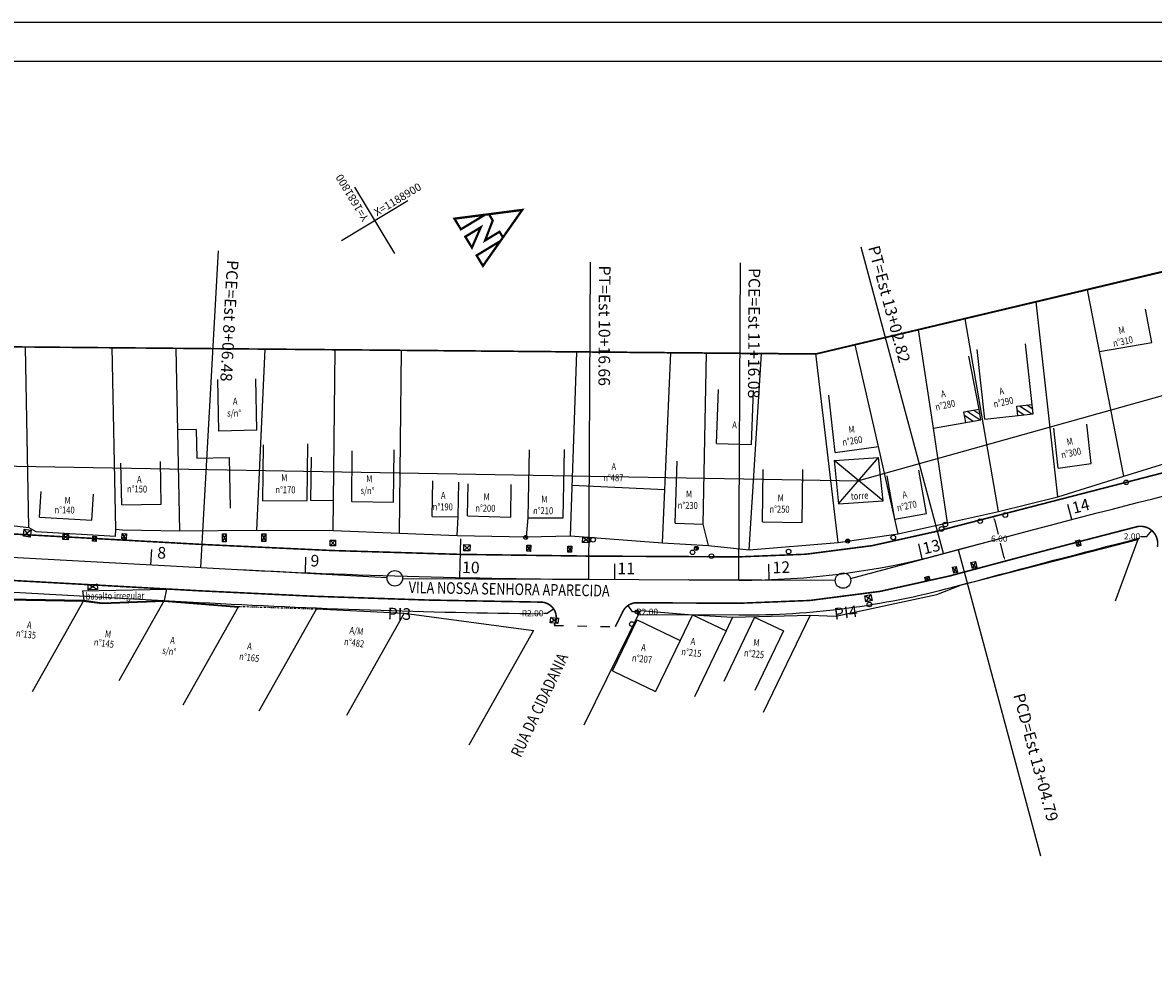
# Model space of a CAD drawing. Extents: x -32 to 1180, y -35 to 559.
# Drawn here: x 360 to 652, y 313 to 559 of the extents above; entities that cross this region are included whole.
import ezdxf

# ---------------------------------------------------------------- set-up
doc = ezdxf.new("R2010")
doc.units = 0
doc.header["$MEASUREMENT"] = 0
doc.header["$PDMODE"] = 66
doc.linetypes.add('ACAD_ISO03W100', pattern=[30, 12, -18])
doc.linetypes.add('DASHDOT', pattern=[1, 0.5, -0.25, 0, -0.25])
doc.layers.get('0').update_dxf_attribs({"linetype": 'CONTINUOUS'})
doc.layers.get('DEFPOINTS').update_dxf_attribs({"linetype": 'CONTINUOUS'})
for name, color, linetype in [('BLOCOS', 251, 'CONTINUOUS'), ('CALCADA', 251, 'CONTINUOUS'), ('CERCA', 251, 'CONTINUOUS'), ('GRADE', 251, 'DASHDOT'), ('LINHAS', 251, 'CONTINUOUS'), ('PIS2', 7, 'CONTINUOUS'), ('PLANIMETRIA2', 7, 'CONTINUOUS'), ('TEXTO', 251, 'CONTINUOUS')]:
    doc.layers.add(name, color=color, linetype=linetype)
doc.styles.add('COTAGEM', font='ROMANS.SHX', dxfattribs={"width": 0.75})
doc.styles.add('ROMANS', font='ROMANS.SHX', dxfattribs={"width": 0.75, "height": 3.5})
doc.dimstyles.new('RUAS', dxfattribs={"dimtxt": 1.6, "dimasz": 1, "dimexe": 0.18, "dimexo": 0.0625, "dimgap": 0.4, "dimtad": 0, "dimtih": 1, "dimtoh": 1, "dimlfac": 0.5, "dimzin": 0, "dimtxsty": 'COTAGEM', "dimcen": 0.09, "dimse1": 1, "dimse2": 1, "dimaunit": 1, "dimazin": 3, "dimtfac": 1, "dimtdec": 4, "dimtofl": 0, "dimtmove": 0, "dimatfit": 3, "dimtolj": 1, "dimtzin": 1})

# ---------------------------------------------------------------- blocks, each defined once
blk = doc.blocks.new('CX1')
at = {"layer": 'LINHAS'}
for p, q in [((-0.51, 0.51), (0.49, -0.49)), ((-0.51, -0.49), (-0.51, 0.51)), ((-0.51, 0.51), (0.49, 0.51)), ((-0.48, -0.49), (0.49, 0.51)), ((0.49, 0.51), (0.49, -0.49)), ((0.49, -0.49), (-0.51, -0.49))]:
    blk.add_line(p, q, dxfattribs=at)
blk = doc.blocks.new('*X8')
at = {"color": 0}
for p, q in [((181202.97, 681660.35), (181203.19, 681660.58)), ((181203.03, 681660.33), (181203.27, 681660.57)), ((181203.12, 681660.33), (181203.34, 681660.55)), ((181203.2, 681660.33), (181203.39, 681660.51)), ((181203.29, 681660.33), (181203.43, 681660.46)), ((181203.38, 681660.33), (181203.45, 681660.4))]:
    blk.add_line(p, q, dxfattribs=at)
blk = doc.blocks.new('PC')
for q in [(-0.25, 0), (0.25, 0)]:
    blk.add_line((0, 0), q)
at = {"layer": 'LINHAS'}
blk.add_circle((0, 0), 0.25, dxfattribs=at)
blk.add_blockref('*X8', (-181203.22, -681660.33), dxfattribs=at)
blk = doc.blocks.new('*X15')
at = {"color": 0}
for p, q in [((188963.61, 681859.01), (188965.33, 681859.81)), ((188964.01, 681859.88), (188964.83, 681860.26)), ((188963.93, 681858.47), (188964.93, 681858.93))]:
    blk.add_line(p, q, dxfattribs=at)
blk = doc.blocks.new('*X16')
at = {"color": 0}
for p, q in [((188960.71, 681852.84), (188962.54, 681853.69)), ((188961.04, 681853.68), (188961.88, 681854.07)), ((188960.98, 681852.28), (188962.22, 681852.85)), ((188961.79, 681851.96), (188961.89, 681852.01))]:
    blk.add_line(p, q, dxfattribs=at)
blk = doc.blocks.new('NORTE')
at = {"const_width": 1.17}
for points in [[(-7.15, 5.76), (-3.36, 5.76), (3.43, -2.96), (3.43, 5.76), (6.86, 5.76), (-0.15, 21.66)], [(-3.54, -10.71), (3.09, -10.71), (-3.54, -1.37)]]:
    blk.add_lwpolyline(points, close=True, dxfattribs=at)
for points in [[(-7.15, 5.76), (-14.41, -10.71), (-7.97, -10.71), (-7.97, 3.9)], [(7.78, 3.66), (7.78, -10.71), (14.12, -10.71), (6.86, 5.76)]]:
    blk.add_lwpolyline(points, dxfattribs=at)
blk = doc.blocks.new('COORD')
for points in [[(0, -10), (0, 10)], [(-10, 0), (10, 0)]]:
    blk.add_lwpolyline(points)
at = {"style": 'ROMANS'}
blk.add_attdef('COORDY', (-0.97, 1.28), '', height=2, rotation=90, dxfattribs=at)
blk.add_attdef('COORDX', (1.03, 0.6), '', height=2, dxfattribs=at)
blk = doc.blocks.new('*D31')
at = {"color": 0, "linetype": 'BYBLOCK', "ltscale": 0.2}
for p, q in [((611.01, 430.42), (611.97, 426.79)), ((613.57, 420.76), (612.61, 424.39))]:
    blk.add_line(p, q, dxfattribs=at)
for points in [[(611.17, 430.47), (610.85, 430.38), (610.75, 431.39)], [(613.74, 420.8), (613.41, 420.72), (613.83, 419.79)]]:
    blk.add_solid(points, dxfattribs=at)
at = {"layer": 'DEFPOINTS', "color": 0, "linetype": 'BYBLOCK', "ltscale": 0.2}
for p in [(610.69, 431.37), (610.75, 431.39), (613.77, 419.78)]:
    blk.add_point(p, dxfattribs=at)
at = {"color": 0, "linetype": 'BYBLOCK', "ltscale": 0.2, "insert": (612.29, 425.59), "char_height": 1.6, "attachment_point": 5, "style": 'COTAGEM'}
blk.add_mtext('\\A1;6.00', dxfattribs=at)
blk = doc.blocks.new('*D32')
at = {"color": 0, "linetype": 'BYBLOCK', "ltscale": 0.2}
for p, q in [((495.36, 406.3), (497.02, 407.41)), ((494.36, 406.3), (495.36, 406.3))]:
    blk.add_line(p, q, dxfattribs=at)
blk.add_solid([(496.1, 406.99), (496.28, 406.72), (497.02, 407.41)], dxfattribs=at)
at = {"layer": 'DEFPOINTS', "color": 0, "linetype": 'BYBLOCK', "ltscale": 0.2}
for p in [(497.02, 407.41), (493.7, 405.18)]:
    blk.add_point(p, dxfattribs=at)
at = {"color": 0, "linetype": 'BYBLOCK', "ltscale": 0.2, "insert": (491.56, 406.3), "char_height": 1.6, "attachment_point": 5, "style": 'COTAGEM'}
blk.add_mtext('\\A1;R2.00', dxfattribs=at)
blk = doc.blocks.new('*D33')
at = {"color": 0, "linetype": 'BYBLOCK', "ltscale": 0.2}
for p, q in [((517.41, 406.68), (516.29, 408.34)), ((518.41, 406.68), (517.41, 406.68))]:
    blk.add_line(p, q, dxfattribs=at)
blk.add_solid([(516.99, 407.6), (516.71, 407.42), (516.29, 408.34)], dxfattribs=at)
at = {"layer": 'DEFPOINTS', "color": 0, "linetype": 'BYBLOCK', "ltscale": 0.2}
for p in [(516.29, 408.34), (518.52, 405.02)]:
    blk.add_point(p, dxfattribs=at)
at = {"color": 0, "linetype": 'BYBLOCK', "ltscale": 0.2, "insert": (521.21, 406.68), "char_height": 1.6, "attachment_point": 5, "style": 'COTAGEM'}
blk.add_mtext('\\A1;R2.00', dxfattribs=at)
blk = doc.blocks.new('*D34')
at = {"color": 0, "linetype": 'BYBLOCK', "ltscale": 0.2}
for p, q in [((650.42, 426.18), (651.74, 427.69)), ((648.85, 426.18), (650.42, 426.18))]:
    blk.add_line(p, q, dxfattribs=at)
blk.add_solid([(650.96, 427.04), (651.21, 426.82), (651.74, 427.69)], dxfattribs=at)
at = {"layer": 'DEFPOINTS', "color": 0, "linetype": 'BYBLOCK', "ltscale": 0.2}
for p in [(651.74, 427.69), (648.81, 424.34)]:
    blk.add_point(p, dxfattribs=at)
at = {"color": 0, "linetype": 'BYBLOCK', "ltscale": 0.2, "insert": (646.62, 426.18), "char_height": 1.6, "attachment_point": 5, "style": 'COTAGEM'}
blk.add_mtext('\\A1;2.00', dxfattribs=at)

msp = doc.modelspace()

# ---------------------------------------------------------------- linework, layer by layer
msp.add_lwpolyline([(-31.5, -35), (1179.5, -35), (1179.5, 559), (-31.5, 559)], close=True)
at = {"const_width": 0.35}
msp.add_lwpolyline([(-6.5, -25), (1169.5, -25), (1169.5, 549), (-6.5, 549)], close=True, dxfattribs=at)
at = {"layer": 'BLOCOS'}
for centre in [(645.1, 440.149), (607.334, 430.106), (613.817, 431.693), (597.374, 428.11), (598.315, 429.238), (507.229, 425.311), (584.861, 425.924), (532.928, 422.054), (537.829, 421.069), (557.772, 422.234), (578.679, 408.589), (517.234, 403.513)]:
    msp.add_circle(centre, 0.6, dxfattribs=at)
at = {"layer": 'CALCADA'}
for p, q in [((375.183, 412.121), (396.887, 412.494)), ((396.887, 412.494), (396.256, 409.615)), ((375.183, 412.121), (375.458, 409.657))]:
    msp.add_line(p, q, dxfattribs=at)
at = {"layer": 'CERCA'}
for p, q in [((644.502, 441.748), (635.126, 489.939)), ((627.389, 436.377), (621.794, 486.78)), ((612.104, 432.61), (603.424, 482.427)), ((595.233, 454.169), (591.42, 479.582)), ((361.305, 428.472), (360.384, 475.082)), ((383.762, 428.009), (382.831, 475.085)), ((400.35, 427.601), (399.418, 474.739)), ((420.231, 427.787), (422.408, 474.537)), ((440.11, 435.39), (440.528, 474.378)), ((457.173, 427.004), (457.68, 474.227)), ((501.382, 426.335), (503.011, 473.829)), ((581.012, 449.394), (575.049, 475.703)), ((525.155, 424.473), (527.357, 473.615)), ((535.722, 429.331), (536.563, 473.534)), ((547.548, 422.712), (550.793, 473.409)), ((570.631, 424.583), (564.826, 473.486)), ((598.905, 429.692), (595.233, 454.169)), ((586.123, 426.845), (581.012, 449.394)), ((440.028, 427.725), (440.11, 435.39)), ((346.489, 430.144), (361.305, 428.472)), ((472.04, 426.386), (472.304, 431.262)), ((490.025, 426.044), (490.417, 431.009)), ((361.305, 428.472), (363.088, 427.458)), ((363.088, 427.458), (383.653, 426.212)), ((383.703, 426.222), (383.762, 428.009)), ((400.35, 427.601), (420.231, 427.787)), ((420.231, 427.787), (440.028, 427.725)), ((440.028, 427.725), (457.173, 427.004)), ((537.077, 423.792), (535.722, 429.331)), ((457.173, 427.004), (472.04, 426.386)), ((472.04, 426.386), (490.025, 426.044)), ((490.025, 426.044), (501.382, 426.335)), ((525.155, 424.473), (537.077, 423.792)), ((602.551, 413.671), (648.089, 425.329)), ((648.089, 425.329), (642.273, 409.437)), ((537.077, 423.792), (547.548, 422.712)), ((543.318, 405.28), (541.61, 401.726)), ((563.325, 405.791), (551.223, 380.611))]:
    msp.add_line(p, q, dxfattribs=at)
at = {"layer": 'GRADE'}
msp.add_line((415.545, 408.084), (435.707, 407.429), dxfattribs=at)
at = {"layer": 'LINHAS'}
for p, q in [((903.414, 531.977), (575.888, 440.574)), ((564.848, 473.286), (694.841, 504.09)), ((651.751, 476.282), (650.069, 484.927)), ((232.276, 476.207), (564.848, 473.286)), ((608.535, 456.475), (606.532, 474.513)), ((621.063, 457.866), (619.054, 475.965)), ((638.225, 474.01), (651.751, 476.282)), ((607.063, 459.072), (604.401, 472.757)), ((410.407, 453.419), (410.143, 466.775)), ((420.252, 453.614), (419.99, 466.87)), ((539.18, 450.164), (539.651, 464.125)), ((548.222, 449.892), (548.694, 463.876)), ((569.811, 447.894), (568.227, 462.727)), ((616.816, 459.87), (620.791, 460.311)), ((617.087, 457.425), (616.816, 459.87)), ((595.233, 454.169), (607.544, 456.314)), ((603.122, 458.386), (607.063, 459.072)), ((603.603, 455.627), (603.122, 458.386)), ((607.544, 456.314), (607.063, 459.072)), ((608.535, 456.475), (621.063, 457.866)), ((404.582, 453.849), (399.833, 453.755)), ((404.582, 453.849), (404.728, 446.424)), ((420.252, 453.614), (410.407, 453.419)), ((627.526, 443.854), (626.386, 454.125)), ((636.028, 445.041), (634.906, 455.153)), ((145.38, 447.99), (575.888, 440.574)), ((421.831, 435.368), (421.986, 449.838)), ((433.262, 435.48), (433.418, 450.074)), ((444.8, 435.236), (444.941, 448.299)), ((455.619, 435.016), (455.765, 448.586)), ((490.417, 431.009), (490.751, 448.532)), ((499.521, 430.97), (499.858, 448.668)), ((539.18, 450.164), (548.222, 449.892)), ((569.811, 447.894), (581.012, 449.394)), ((644.502, 441.748), (663.372, 447.547)), ((385.296, 434.327), (385.082, 445.146)), ((395.518, 434.529), (395.3, 445.569)), ((404.728, 446.424), (413.083, 446.589)), ((413.083, 446.589), (413.342, 433.485)), ((434.244, 435.428), (434.364, 446.636)), ((528.424, 429.577), (528.965, 445.622)), ((569.542, 445.778), (581.039, 446.547)), ((569.542, 445.778), (570.736, 434.601)), ((582.234, 435.37), (569.542, 445.778)), ((570.736, 434.601), (581.039, 446.547)), ((582.234, 435.37), (581.039, 446.547)), ((627.526, 443.854), (636.028, 445.041)), ((636.028, 445.041), (636.028, 445.041)), ((551.031, 429.899), (551.171, 443.467)), ((561.293, 429.793), (561.434, 443.478)), ((585.273, 430.644), (583.262, 441.835)), ((593.461, 432.116), (591.46, 443.253)), ((627.389, 436.377), (644.502, 441.748)), ((465.599, 431.34), (465.774, 440.551)), ((472.304, 431.262), (472.474, 440.198)), ((474.758, 431.501), (474.915, 439.742)), ((485.906, 431.14), (486.067, 439.573)), ((501.83, 439.401), (525.774, 438.289)), ((364.056, 431.172), (364.458, 437.816)), ((377.592, 430.37), (377.996, 437.048)), ((612.104, 432.61), (627.389, 436.377)), ((385.296, 434.327), (395.518, 434.529)), ((421.831, 435.368), (433.262, 435.48)), ((440.11, 435.39), (434.244, 435.428)), ((444.8, 435.236), (455.619, 435.016)), ((570.736, 434.601), (582.234, 435.37)), ((364.056, 431.172), (377.592, 430.37)), ((465.599, 431.34), (472.304, 431.262)), ((474.758, 431.501), (485.906, 431.14)), ((490.417, 431.009), (499.521, 430.97)), ((585.273, 430.644), (593.461, 432.116)), ((598.905, 429.692), (612.104, 432.61)), ((383.762, 428.009), (385.526, 427.857)), ((385.526, 427.857), (400.35, 427.601)), ((528.424, 429.577), (535.722, 429.331)), ((551.031, 429.899), (561.293, 429.793)), ((586.123, 426.845), (598.905, 429.692)), ((501.382, 426.335), (525.155, 424.473)), ((547.548, 422.712), (570.631, 424.583)), ((570.631, 424.583), (586.123, 426.845)), ((596.119, 411.125), (602.551, 413.671)), ((355.668, 409.794), (375.443, 409.457)), ((375.458, 409.657), (362.12, 386.004)), ((396.256, 409.615), (384.532, 388.823)), ((396.256, 409.615), (415.545, 408.084)), ((570.022, 405.514), (596.119, 411.125)), ((375.443, 409.457), (380.215, 408.816)), ((380.215, 408.816), (396.263, 409.415)), ((396.24, 409.416), (415.529, 407.884)), ((415.545, 408.084), (401.133, 382.524)), ((435.707, 407.429), (420.775, 380.948)), ((435.707, 407.429), (458.389, 406.318)), ((504.936, 377.461), (519.485, 406.975)), ((519.485, 406.975), (532.914, 405.905)), ((458.389, 406.318), (443.469, 379.858)), ((458.389, 406.318), (491.821, 401.841)), ((512.21, 391.391), (518.579, 404.643)), ((518.579, 404.643), (529.732, 399.284)), ((532.914, 405.905), (529.732, 399.284)), ((532.914, 405.905), (543.318, 405.28)), ((532.914, 405.905), (541.61, 401.726)), ((548.988, 405.327), (540.996, 388.699)), ((543.318, 405.28), (563.325, 405.791)), ((548.988, 405.327), (556.473, 401.729)), ((563.325, 405.791), (570.022, 405.514)), ((491.821, 401.841), (475.083, 372.158)), ((541.61, 401.726), (533.429, 384.704)), ((556.473, 401.729), (549.078, 386.342)), ((529.732, 399.284), (523.362, 386.031)), ((512.21, 391.391), (523.362, 386.031))]:
    msp.add_line(p, q, dxfattribs=at)
for points in [[(232.277, 476.407), (564.826, 473.486), (694.795, 504.284)], [(195.407, 447.508), (216.044, 445.799), (247.927, 440.227), (271.457, 435.336), (271.106, 430.774), (285.084, 418.948), (308.776, 413.655), (321.3, 411.326), (342.158, 411.309), (355.68, 409.994), (375.458, 409.657), (380.225, 409.016), (396.256, 409.615)]]:
    msp.add_lwpolyline(points, dxfattribs=at)
at = {"layer": 'PIS2'}
for p, q in [((573.798, 415.267), (610.497, 425.125)), ((453.942, 415.44), (416, 417.537)), ((457.939, 415.32), (495.938, 415.129)), ((569.867, 414.759), (531.867, 414.949))]:
    msp.add_line(p, q, dxfattribs=at)
for centre in [(455.939, 415.33), (571.867, 414.749)]:
    msp.add_circle(centre, 2, dxfattribs=at)
at = {"layer": 'PLANIMETRIA2'}
for points in [[(597.846, 421.727), (576.574, 500.919)], [(405.795, 418.101), (410.319, 499.976)], [(506.138, 415.078), (506.549, 497.077)], [(544.947, 414.884), (545.358, 496.882)], [(631.041, 430.524), (630.033, 434.395)], [(472.772, 415.524), (472.989, 425.521)], [(592.361, 420.337), (591.433, 424.228)], [(392.869, 418.815), (393.09, 422.809)], [(601.628, 422.743), (622.901, 343.55)], [(432.793, 416.791), (432.96, 420.788)], [(512.812, 415.045), (512.832, 419.045)], [(552.786, 414.997), (552.65, 418.995)]]:
    msp.add_lwpolyline(points, dxfattribs=at)
at = {"layer": 'PLANIMETRIA2', "const_width": 0.4}
for points in [[(119.687, 484.48, 0.7260947), (122.474, 475.389), (228.173, 473.568, -0.1963415), (273.997, 453.789), (282.792, 444.864, 0.1851259), (318.032, 428.959), (342.688, 427.597), (406.149, 424.09, 0.0125473), (506.165, 421.078), (544.994, 420.883, 0.0669583), (596.294, 427.522), (600.12, 428.55, -0.0148196), (831.134, 483.319)], [(88.04, 462.255, -0.1586832), (93.367, 463.889), (227.945, 461.57, -0.1963414), (265.435, 445.381), (274.26, 436.426, 0.1852094), (317.348, 416.979), (342.026, 415.615), (405.487, 412.108, 0.0110125), (493.792, 409.178)], [(512.975, 402.816), (514.914, 406.749, -0.2869655), (518.499, 409.016), (544.934, 408.883, 0.0669583), (599.407, 415.933), (603.233, 416.961, -0.0029031), (648.094, 428.732, -0.5243117), (653.169, 423.454)], [(493.792, 409.178, -0.5698835), (497.168, 403.179)]]:
    msp.add_lwpolyline(points, format="xyb", dxfattribs=at)
at = {"layer": 'PLANIMETRIA2'}
for points in [[(86.422, 470.009), (228.06, 467.569, -0.1963415), (269.717, 449.585), (278.527, 440.645, 0.185164), (317.689, 422.969), (342.357, 421.606), (405.818, 418.099, 0.0125473), (506.135, 415.078), (544.964, 414.883, 0.0669583), (597.851, 421.728), (601.677, 422.755, -0.0148554), (832.905, 477.558), (849.374, 480.948)], [(271.999, 434.447), (272.126, 434.318, 0.1852378), (317.179, 413.984), (341.86, 412.62), (405.322, 409.113, 0.0110125), (493.759, 406.178)], [(519.011, 406.013), (544.919, 405.883, 0.0669583), (600.185, 413.036), (604.012, 414.064, -0.0028923), (648.672, 425.784)]]:
    msp.add_lwpolyline(points, format="xyb", dxfattribs=at)
at = {"layer": 'PLANIMETRIA2', "linetype": 'ACAD_ISO03W100', "ltscale": 0.2}
msp.add_lwpolyline([(497.168, 403.179), (512.975, 402.816)], dxfattribs=at)

# ---------------------------------------------------------------- block references
at = {"rotation": 31.11821692513923}
msp.add_blockref('COORD', (450.736, 507.865), dxfattribs=at).add_auto_attribs({'COORDY': 'Y=1681800', 'COORDX': 'X=1188900'})
at = {"xscale": 0.5, "yscale": 0.5, "zscale": 0.5, "rotation": 301.1182169251479}
msp.add_blockref('NORTE', (479.664, 504.916), dxfattribs=at)
at = {"layer": 'BLOCOS'}
for name, p, xscale, yscale, zscale, rotation in [('CX1', (360.86, 427.016), 1.8, 1.8, 1.8, 172.8784638828788), ('CX1', (370.799, 425.999), 1.4, 1.4, 1.4, 356.534927847502), ('CX1', (385.916, 426.217), 1.2, 1.4, 1.2, 176.5349278474566), ('CX1', (439.91, 424.479), 1.4, 1.4, 1.4, 180.5340280122996), ('PC', (489.797, 425.911), 2, 2, 2, 301.1182169251484), ('CX1', (505.393, 425.261), 1.8, 1.4, 1.8, 175.5218831124769), ('PC', (573.068, 424.965), 2, 2, 2, 301.1182169251484), ('CX1', (474.564, 423.219), 1.6, 1.6, 1.6, 268.908906171544), ('PC', (533.921, 423.1), 2, 2, 2, 301.1182169251484), ('CX1', (605.717, 418.76), 1.6, 1.2, 1.6, 284.3594309236711), ('CX1', (377.776, 413.096), 2.4, 1.4, 2.4, 180.9837525932182), ('CX1', (578.4, 410.231), 1.6, 1.6, 1.6, 192.1334735642518), ('PC', (518.565, 406.66), 2, 2, 2, 301.1182169251484), ('CX1', (497.149, 404.432), 2, 1.4, 2, 173.82207558197)]:
    msp.add_blockref(name, p, dxfattribs=dict(at, xscale=xscale, yscale=yscale, zscale=zscale, rotation=rotation))
for p, xscale, zscale, rotation in [((378.242, 425.548), 1.3, 1.3, 266.5349278485456), ((411.825, 425.782), 2, 2, 270.534028012158), ((422.055, 425.848), 2, 2, 270.534028012158), ((632.701, 424.385), 1.5, 1.5, 284.359430924101), ((490.564, 423.099), 1.6, 1.6, 268.908906171544), ((501.179, 422.848), 1.6, 1.6, 268.908906171544), ((600.818, 417.506), 1.6, 1.6, 284.3594309230472)]:
    msp.add_blockref('CX1', p, dxfattribs=dict(at, xscale=xscale, zscale=zscale, rotation=rotation))
at = {"layer": 'BLOCOS', "rotation": 14.35943092338696}
msp.add_blockref('CX1', (593.689, 415.302), dxfattribs=at)
at = {"layer": 'LINHAS', "color": 251, "xscale": 2, "yscale": 2, "zscale": 2, "rotation": 301.1182169251484}
for name in ['*X16', '*X15']:
    msp.add_blockref(name, (-1362180.195, -380772.54), dxfattribs=at)

# ---------------------------------------------------------------- texts
at = {"layer": 'PIS2', "style": 'ROMANS'}
for s, rotation, p in [('PI3', 358.2682, (454.054, 404.751)), ('PI4', 7.3582, (569.761, 404.628))]:
    msp.add_text(s, height=3, rotation=rotation, dxfattribs=at).set_placement(p)
at = {"layer": 'PLANIMETRIA2', "style": 'ROMANS'}
for s, rotation, p in [('PT=Est 13+02.82', 285.0282, (578.334, 500.883)), ('PCE=Est 8+06.48', 266.8282, (412.535, 497.686)), ('PT=Est 10+16.66', 269.7082, (508.74, 496.205)), ('PCE=Est 11+16.08', 269.7082, (547.444, 495.583)), ('14', 14.5982, (631.531, 431.995)), ('13', 13.4082, (592.87, 421.525)), ('8', 356.8282, (394.429, 420.503)), ('9', 357.6082, (434.081, 418.439)), ('10', 358.7482, (473.311, 416.705)), ('11', 359.7082, (513.508, 416.394)), ('12', 1.9482, (553.689, 416.617)), ('PCD=Est 13+04.79', 285.0282, (615.868, 385.15))]:
    msp.add_text(s, height=3, rotation=rotation, dxfattribs=at).set_placement(p)
at = {"layer": 'TEXTO', "style": 'ROMANS', "width": 0.8}
for s, rotation, p in [('M', 11.8665, (643.329, 478.466)), ('n%%D310', 11.8665, (641.899, 475.166)), ('A', 11.8665, (597.364, 462.021)), ('n%%D290', 11.8665, (610.99, 459.468)), ('A', 11.8665, (612.42, 462.769)), ('A', 359.19949, (414.046, 460.219)), ('n%%D280', 11.8665, (595.934, 458.72)), ('s/n%%D', 359.19949, (412.56, 457.156)), ('A', 359.19949, (543.199, 454.113)), ('M', 8.58321, (573.447, 452.828)), ('n%%D260', 8.58321, (571.83, 449.615)), ('M', 11.8665, (629.918, 449.642)), ('n%%D300', 11.8665, (628.488, 446.341)), ('A', 359.19949, (511.97, 443.367)), ('A', 359.19949, (389.235, 440.029)), ('M', 359.19949, (426.528, 440.435)), ('M', 359.19949, (448.538, 440.199)), ('n%%D487', 359.19949, (509.851, 440.46)), ('n%%D150', 359.19949, (386.666, 437.57)), ('n%%D170', 359.19949, (425.042, 437.372)), ('s/n%%D', 359.19949, (447.053, 437.136)), ('M', 359.19949, (370.485, 434.603)), ('A', 359.19949, (467.858, 435.866)), ('M', 359.19949, (478.865, 435.503)), ('M', 359.19949, (493.819, 434.872)), ('M', 359.19949, (531.224, 436.241)), ('M', 359.19949, (554.955, 435.256)), ('torre', 3.82378, (573.947, 435.641)), ('A', 11.8665, (587.438, 435.948)), ('n%%D140', 359.19949, (367.916, 432.143)), ('n%%D190', 359.19949, (465.739, 432.959)), ('n%%D200', 359.19949, (476.746, 432.597)), ('n%%D210', 359.19949, (491.7, 431.965)), ('n%%D230', 359.19949, (529.104, 433.334)), ('n%%D250', 359.19949, (552.836, 432.349)), ('n%%D270', 11.8665, (586.008, 432.647)), ('basalto irregular', 0.70905, (376.004, 409.813)), ('A', 352.30874, (360.708, 402.474)), ('n%%D135', 352.30874, (357.862, 400.34)), ('M', 352.30874, (380.857, 400.152)), ('A/M', 352.30874, (444.14, 401.071)), ('n%%D145', 352.30874, (378.012, 398.018)), ('A', 352.30874, (397.764, 398.484)), ('A', 352.30874, (417.667, 396.963)), ('n%%D482', 352.30874, (442.725, 398.139)), ('A', 353.30324, (519.597, 396.601)), ('A', 353.30324, (532.374, 398.217)), ('M', 353.30324, (548.581, 397.898)), ('s/n%%D', 352.30874, (395.686, 395.865)), ('n%%D165', 352.30874, (415.59, 394.344)), ('n%%D207', 353.30324, (517.191, 393.928)), ('n%%D215', 353.30324, (529.967, 395.544)), ('n%%D225', 353.30324, (546.175, 395.225))]:
    msp.add_text(s, height=1.8, rotation=rotation, dxfattribs=at).set_placement(p)
at = {"layer": 'TEXTO', "color": 7, "style": 'ROMANS', "width": 0.8}
for s, rotation, p in [('VILA NOSSA SENHORA APARECIDA', 358.9834, (459.509, 411.521)), ('RUA DA CIDADANIA', 64.68862, (488.5, 368.831))]:
    msp.add_text(s, height=3, rotation=rotation, dxfattribs=at).set_placement(p)

# ---------------------------------------------------------------- dimensions: what is measured, and where the dimension line sits
at = {"layer": 'PLANIMETRIA2', "linetype": 'ACAD_ISO03W100', "ltscale": 0.2}
dim = msp.add_aligned_dim(p1=(613.774, 419.777), p2=(610.692, 431.374), distance=-0.06, dimstyle='RUAS', dxfattribs=at)
dim.commit()
dim.dimension.update_dxf_attribs({"geometry": '*D31', "text_midpoint": (612.291, 425.591)})
dim = msp.add_radius_dim(center=(648.807, 424.339), mpoint=(651.74, 427.687), text='2.00', dimstyle='RUAS', dxfattribs=at)
dim.commit()
dim.dimension.update_dxf_attribs({"geometry": '*D34', "text_midpoint": (646.622, 426.182), "dimtype": 164})
for center, mpoint, picture, middle in [((493.703, 405.178), (497.02, 407.414), '*D32', (491.562, 406.296)), ((518.519, 405.016), (516.294, 408.34), '*D33', (521.207, 406.678))]:
    dim = msp.add_radius_dim(center=center, mpoint=mpoint, dimstyle='RUAS', dxfattribs=at)
    dim.commit()
    dim.dimension.update_dxf_attribs({"geometry": picture, "text_midpoint": middle, "dimtype": 164})

doc.saveas('drawing.dxf')
